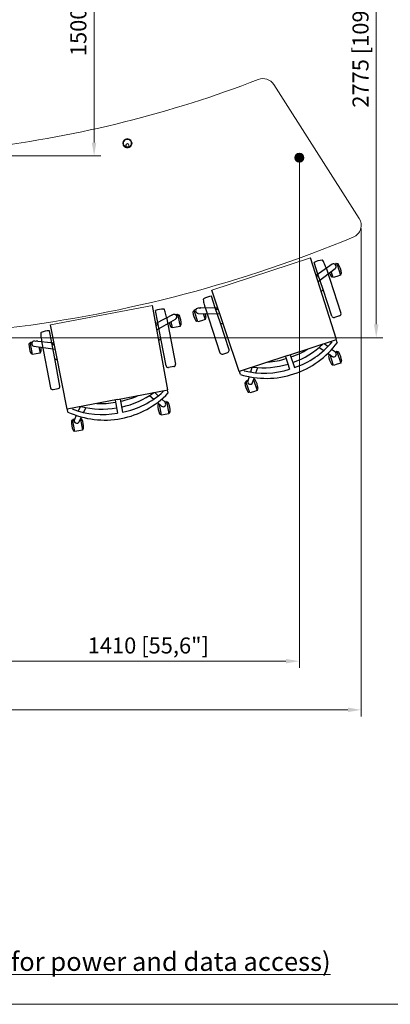
# Model space of a CAD drawing. Units: millimetres. Extents: x 470 to 882, y 3 to 283.
# Drawn here: x 606 to 675, y 3 to 188 of the extents above; entities that cross this region are included whole.
import ezdxf

# ---------------------------------------------------------------- set-up
doc = ezdxf.new("R2010")
doc.units = ezdxf.units.MM
doc.header["$PDSIZE"] = -1
for name, color, linetype in [('D2_GRAPHIK', 179, 'Continuous'), ('DIMENSIONS', 7, 'Continuous'), ('FRMT__TEXT', 7, 'Continuous')]:
    doc.layers.add(name, color=color, linetype=linetype)
doc.layers.add('FRMT__FRAME', color=144, linetype='Continuous', lineweight=15)
doc.styles.add('SLDTEXTSTYLE0', font='arial.ttf')
doc.styles.get("Standard").update_dxf_attribs({"font": 'arial.ttf'})
doc.dimstyles.new('ISO-25 - ab', dxfattribs={"dimtxt": 3, "dimasz": 2.5, "dimexe": 1.25, "dimexo": 0.625, "dimtad": 1, "dimdec": 0, "dimlfac": 25, "dimrnd": 5, "dimzin": 1, "dimtxsty": 'Standard', "dimcen": 2.5, "dimadec": 0, "dimazin": 0, "dimtfac": 1, "dimtdec": 0, "dimtmove": 0, "dimatfit": 3, "dimfxl": 1, "dimlwd": 15, "dimlwe": 15, "dimarcsym": 0})

# ---------------------------------------------------------------- blocks, each defined once
blk = doc.blocks.new('*D34')
at = {"layer": 'Defpoints', "color": 0, "lineweight": 15, "transparency": 16777216}
for p in [(574.08, 222.26), (574.08, 162.22), (619.96, 162.22)]:
    blk.add_point(p, dxfattribs=at)
at = {"layer": 'DIMENSIONS', "color": 0, "lineweight": 15, "transparency": 16777216}
for p, q in [((574.71, 222.26), (621.21, 222.26)), ((619.96, 219.76), (619.96, 164.72)), ((574.71, 162.22), (621.21, 162.22))]:
    blk.add_line(p, q, dxfattribs=at)
for points in [[(619.54, 219.76), (620.37, 219.76), (619.96, 222.26)], [(619.54, 164.72), (620.37, 164.72), (619.96, 162.22)]]:
    blk.add_solid(points, dxfattribs=at)
at = {"layer": 'DIMENSIONS', "color": 0, "lineweight": 15, "transparency": 16777216, "insert": (617.41, 192.24), "char_height": 3, "attachment_point": 5, "rotation": 90}
blk.add_mtext('1500 [59,1"]', dxfattribs=at)
blk = doc.blocks.new('*D39')
at = {"layer": 'Defpoints', "color": 0, "lineweight": 15, "transparency": 16777216}
for p in [(478.28, 149.25), (669.89, 149.25), (669.89, 58.57)]:
    blk.add_point(p, dxfattribs=at)
at = {"layer": 'DIMENSIONS', "color": 0, "lineweight": 15, "transparency": 16777216}
for p, q in [((478.28, 148.63), (478.28, 57.32)), ((669.89, 148.63), (669.89, 57.32)), ((480.78, 58.57), (667.39, 58.57))]:
    blk.add_line(p, q, dxfattribs=at)
for points in [[(480.78, 58.99), (480.78, 58.15), (478.28, 58.57)], [(667.39, 58.99), (667.39, 58.15), (669.89, 58.57)]]:
    blk.add_solid(points, dxfattribs=at)
at = {"layer": 'DIMENSIONS', "color": 0, "lineweight": 15, "transparency": 16777216, "insert": (574.08, 61.12), "char_height": 3, "attachment_point": 5}
blk.add_mtext('4790 [188,6"]', dxfattribs=at)
blk = doc.blocks.new('D2_3110')
at = {"layer": 'D2_GRAPHIK', "color": 7}
for p, q in [((-0.2973, -0.113), (-0.2974, 0.1099)), ((-0.287, 0.12), (-0.2624, 0.12)), ((-0.2524, 0.1099), (-0.2524, -0.021)), ((0.2524, 0.1099), (0.2524, -0.021)), ((0.287, 0.12), (0.2624, 0.12)), ((0.2973, -0.113), (0.2974, 0.1099)), ((-0.2524, -0.021), (-0.2524, -0.0964)), ((0.2524, -0.021), (0.2524, -0.0964)), ((-0.2419, -0.0835), (-0.2423, -0.0837)), ((-0.2524, -0.0964), (-0.2524, -0.1538)), ((0.2524, -0.0964), (0.2524, -0.1538))]:
    blk.add_line(p, q, dxfattribs=at)
for centre, radius, start, end in [((-0.2875, 0.1101), 0.00989, 86.7578, 181.1658), ((-0.2625, 0.1098), 0.0102, 0.3172, 89.8044), ((0.2625, 0.1098), 0.0102, 90.1956, 179.6828), ((0.2875, 0.1101), 0.00989, 358.8342, 93.2422), ((0.0013, -0.4073), 0.4623, 121.6684, 123.2685), ((-0.0013, -0.4073), 0.4623, 56.7315, 58.3316), ((-0.2432, -0.0964), 0.00927, 151.2829, 179.97), ((-0.2317, -0.1044), 0.0232, 117.0774, 148.4081), ((0.2317, -0.1044), 0.0232, 31.5919, 62.9226), ((-0.0345, -0.112), 0.2628, 180.203, 183.3316), ((-0.2281, -0.1275), 0.0687, 179.836, 189.6076), ((0.2281, -0.1275), 0.0687, 350.3924, 0.164), ((0.0345, -0.112), 0.2628, 356.6684, 359.797), ((-0.2219, -0.1319), 0.0744, 185.4562, 194.2254), ((-0.29, -0.1492), 0.00412, 193.7196, 251.8259), ((-0.2702, -0.0558), 0.0996, 257.7983, 280.2892), ((0.2702, -0.0558), 0.0996, 259.7108, 282.2017), ((0.29, -0.1492), 0.00412, 288.1741, 346.2804), ((0.2219, -0.1319), 0.0744, 345.7746, 354.5438)]:
    blk.add_arc(centre, radius, start, end, dxfattribs=at)
blk = doc.blocks.new('D2_EC_180')
at = {"lineweight": 15}
blk.add_line((-0.2426, -0.1804), (0.2426, -0.1804), dxfattribs=at)
at = {"layer": 'D2_GRAPHIK', "color": 0}
for p, q in [((-0.2237, 0.328), (-0.226, 0.328)), ((-0.2237, 0.2803), (-0.2237, 0.3323)), ((-0.2237, 0.3323), (-0.2058, 0.3322)), ((-0.2058, 0.3322), (-0.1879, 0.3323)), ((-0.1879, 0.3323), (-0.1879, 0.2803)), ((-0.1879, 0.328), (-0.1856, 0.328)), ((0.1877, 0.328), (0.1854, 0.328)), ((0.1877, 0.2803), (0.1877, 0.3323)), ((0.1877, 0.3323), (0.2056, 0.3322)), ((0.2056, 0.3322), (0.2236, 0.3323)), ((0.2236, 0.3323), (0.2236, 0.2803)), ((0.2236, 0.328), (0.2259, 0.328)), ((-0.226, 0.2775), (-0.2233, 0.2775)), ((-0.1809, 0.2703), (-0.1962, 0.2904)), ((-0.1879, 0.2803), (-0.1879, 0.2795)), ((-0.1856, 0.2775), (-0.1864, 0.2775)), ((-0.0118, 0.222), (-0.0118, 0.2844)), ((0.0118, 0.222), (0.0118, 0.2844)), ((0.1962, 0.2904), (0.1809, 0.2703)), ((0.1854, 0.2775), (0.1864, 0.2775)), ((0.1878, 0.2794), (0.1877, 0.2803)), ((0.2259, 0.2775), (0.2232, 0.2775)), ((-0.2383, 0.236), (-0.2383, 0.222)), ((-0.2135, 0.2733), (-0.2203, 0.2733)), ((-0.2156, 0.2763), (-0.2032, 0.2585)), ((-0.1906, 0.2403), (-0.1779, 0.222)), ((-0.1511, 0.2312), (-0.1668, 0.2517)), ((0.1668, 0.2517), (0.1511, 0.2312)), ((0.1779, 0.222), (0.1906, 0.2403)), ((0.2032, 0.2585), (0.2156, 0.2763)), ((0.2202, 0.2733), (0.2135, 0.2733)), ((0.2383, 0.236), (0.2383, 0.222)), ((-0.2398, 0.222), (-0.2426, -0.1804)), ((0, 0.222), (-0.2398, 0.222)), ((-0.2166, 0.2255), (-0.2166, 0.222)), ((0, 0.222), (0.2398, 0.222)), ((0.2166, 0.2255), (0.2166, 0.222)), ((0.2398, 0.222), (0.2426, -0.1804)), ((-0.3509, -0.0633), (-0.3532, -0.0633)), ((-0.3509, -0.111), (-0.3509, -0.0591)), ((-0.3509, -0.0591), (-0.3329, -0.0591)), ((-0.2418, -0.0637), (-0.3368, -0.0968)), ((-0.3329, -0.0591), (-0.315, -0.0591)), ((-0.315, -0.0591), (-0.315, -0.0892)), ((-0.315, -0.0633), (-0.3127, -0.0633)), ((0.3368, -0.0968), (0.2418, -0.0637)), ((0.3149, -0.0633), (0.3126, -0.0633)), ((0.3149, -0.0892), (0.3149, -0.0591)), ((0.3149, -0.0591), (0.3328, -0.0591)), ((0.3328, -0.0591), (0.3507, -0.0591)), ((0.3507, -0.0591), (0.3507, -0.111)), ((0.3507, -0.0633), (0.353, -0.0633)), ((-0.3532, -0.1138), (-0.3505, -0.1138)), ((-0.3396, -0.1181), (-0.3475, -0.1181)), ((-0.3294, -0.1196), (-0.242, -0.0933)), ((-0.3184, -0.1181), (-0.3241, -0.1181)), ((0.242, -0.0933), (0.3294, -0.1196)), ((0.3241, -0.1181), (0.3183, -0.1181)), ((0.3473, -0.1181), (0.3396, -0.1181)), ((0.353, -0.1138), (0.3503, -0.1138))]:
    blk.add_line(p, q, dxfattribs=at)
for centre, radius, start, end in [((-0.1332, 0.3028), 0.1, 167.6925, 192.3075), ((-0.226, 0.323), 0.005, 90, 167.6925), ((-0.1856, 0.323), 0.005, 12.3075, 90), ((-0.2784, 0.3028), 0.1, 347.6925, 12.3075), ((0.2782, 0.3028), 0.1, 167.6925, 192.3075), ((0.1854, 0.323), 0.005, 90, 167.6925), ((0.2259, 0.323), 0.005, 12.3075, 90), ((0.1331, 0.3028), 0.1, 347.6925, 12.3075), ((0.0006, -0.1003), 0.4127, 90.0879, 125.3994), ((-0.226, 0.2825), 0.005, 192.3075, 270), ((-0.214, 0.2803), 0.00974, 179.9924, 214.8172), ((-0.2057, 0.2832), 0.012, 37.2448, 214.7552), ((-0.0105, -0.1055), 0.3899, 90.193, 121.9115), ((-0.1856, 0.2825), 0.005, 270, 347.6925), ((-0.0006, -0.1003), 0.4127, 54.6006, 89.9121), ((0.0105, -0.1055), 0.3899, 58.0885, 89.807), ((0.1854, 0.2825), 0.005, 192.3075, 270), ((0.2057, 0.2832), 0.012, 325.2448, 142.7552), ((0.2138, 0.2803), 0.00974, 325.1828, 0.0076), ((0.2259, 0.2825), 0.005, 270, 347.6925), ((-0.218, 0.2775), 0.00489, 214.8172, 241.0059), ((0.0006, -0.1526), 0.4127, 91.7288, 114.8153), ((-0.0105, -0.1578), 0.3899, 90.193, 103.0753), ((-0.0006, -0.1526), 0.4127, 65.1847, 88.2712), ((0.0105, -0.1578), 0.3899, 76.9247, 89.807), ((0.2178, 0.2775), 0.00489, 298.9941, 325.1828), ((-0.2604, -0.0886), 0.1, 167.6925, 192.3075), ((-0.3532, -0.0683), 0.005, 90, 167.6925), ((-0.3127, -0.0683), 0.005, 12.3075, 90), ((-0.4055, -0.0886), 0.1, 1.5147, 12.3075), ((0.4054, -0.0886), 0.1, 167.6925, 178.4539), ((0.3126, -0.0683), 0.005, 90, 167.6925), ((0.353, -0.0683), 0.005, 12.3075, 90), ((0.2602, -0.0886), 0.1, 347.6925, 12.3075), ((-0.3532, -0.1088), 0.005, 192.3075, 270), ((-0.3411, -0.111), 0.00974, 179.9924, 214.8172), ((-0.3451, -0.1138), 0.00489, 214.8172, 241.0059), ((-0.3329, -0.1082), 0.012, 109.2448, 286.7552), ((-0.3208, -0.1138), 0.00489, 298.9941, 325.1828), ((-0.3248, -0.111), 0.00974, 325.1828, 331.3834), ((0.3246, -0.111), 0.00974, 208.2347, 214.8172), ((0.3206, -0.1138), 0.00489, 214.8172, 241.0059), ((0.3329, -0.1082), 0.012, 253.2448, 70.7552), ((0.345, -0.1138), 0.00489, 298.9941, 325.1828), ((0.341, -0.111), 0.00974, 325.1828, 0.0076), ((0.353, -0.1088), 0.005, 270, 347.6925)]:
    blk.add_arc(centre, radius, start, end, dxfattribs=at)
blk = doc.blocks.new('*D46')
at = {"layer": 'Defpoints', "color": 0, "lineweight": 15, "transparency": 16777216}
for p in [(536.54, 239.25), (574.08, 128.22), (672.69, 128.22)]:
    blk.add_point(p, dxfattribs=at)
at = {"layer": 'DIMENSIONS', "color": 0, "lineweight": 15, "transparency": 16777216}
for p, q in [((537.17, 239.25), (673.94, 239.25)), ((672.69, 236.75), (672.69, 130.72)), ((574.71, 128.22), (673.94, 128.22))]:
    blk.add_line(p, q, dxfattribs=at)
for points in [[(672.27, 236.75), (673.11, 236.75), (672.69, 239.25)], [(672.27, 130.72), (673.11, 130.72), (672.69, 128.22)]]:
    blk.add_solid(points, dxfattribs=at)
at = {"layer": 'DIMENSIONS', "color": 0, "lineweight": 15, "transparency": 16777216, "insert": (670.14, 183.73), "char_height": 3, "attachment_point": 5, "rotation": 90}
blk.add_mtext('2775 [109,3"]', dxfattribs=at)
blk = doc.blocks.new('*D53')
at = {"layer": 'Defpoints', "color": 0, "lineweight": 15, "transparency": 16777216}
for p in [(658.32, 161.89), (601.86, 134.92), (601.86, 67.68)]:
    blk.add_point(p, dxfattribs=at)
at = {"layer": 'DIMENSIONS', "color": 0, "lineweight": 15, "transparency": 16777216}
for p, q in [((658.32, 161.27), (658.32, 66.43)), ((601.86, 134.29), (601.86, 66.43)), ((655.82, 67.68), (604.36, 67.68))]:
    blk.add_line(p, q, dxfattribs=at)
for points in [[(604.36, 68.1), (604.36, 67.26), (601.86, 67.68)], [(655.82, 68.1), (655.82, 67.26), (658.32, 67.68)]]:
    blk.add_solid(points, dxfattribs=at)
at = {"layer": 'DIMENSIONS', "color": 0, "lineweight": 15, "transparency": 16777216, "insert": (630.09, 70.23), "char_height": 3, "attachment_point": 5}
blk.add_mtext('1410 [55,6"]', dxfattribs=at)

msp = doc.modelspace()

# ---------------------------------------------------------------- hatches: boundary and pattern name
at = {"layer": 'DIMENSIONS', "lineweight": 15}
h = msp.add_hatch(dxfattribs=at)
h.set_pattern_fill('ANSI31', color=1, scale=0.05)
h.set_pattern_definition([(45, (147.68628, -84.84931), (-0.1122532, 0.1122532), [])])
edge = h.paths.add_edge_path()
edge.add_arc((658.316, 161.892), 0.836, 0, 360)

# ---------------------------------------------------------------- linework, layer by layer
at = {"color": 7, "linetype": 'Continuous', "lineweight": 15}
for p, q in [((669.509, 150.54), (653.545, 175.594)), ((625.898, 163.943), (625.898, 164.246)), ((625.898, 164.246), (625.938, 164.246)), ((625.938, 164.246), (625.938, 163.943)), ((626.478, 164.246), (626.438, 164.246)), ((626.438, 163.943), (626.438, 164.246)), ((626.478, 164.246), (626.478, 163.943)), ((625.898, 163.943), (625.938, 163.943)), ((626.478, 163.943), (626.438, 163.943))]:
    msp.add_line(p, q, dxfattribs=at)
msp.add_circle((626.188, 164.604), 0.86, dxfattribs=at)
for centre, radius, start, end in [((574.084, 374.063), 211.843, 276.98167, 291.18893), ((651.521, 174.304), 2.4, 32.50584, 111.18893), ((626.188, 164.604), 0.721, 293.70177, 246.29823), ((626.188, 164.246), 0.29, 0, 180), ((626.188, 164.246), 0.25, 0, 180), ((626.188, 164.604), 0.848, 249.06941, 290.93059), ((626.188, 164.604), 0.7, 249.07517, 290.92483), ((667.485, 149.251), 2.4, 292.56112, 32.50584), ((574.084, 374.063), 245.843, 276.98166, 292.56112)]:
    msp.add_arc(centre, radius, start, end, dxfattribs=at)
for points, knots in [([(625.885, 163.812), (625.885, 163.813), (625.886, 163.821), (625.888, 163.845), (625.893, 163.891), (625.896, 163.926), (625.898, 163.943)], [0, 0, 0, 0, 0.0358449, 0.349282, 0.6768926, 1, 1, 1, 1]), ([(625.938, 163.857), (625.938, 163.85), (625.937, 163.838), (625.928, 163.823), (625.917, 163.813), (625.903, 163.809), (625.893, 163.809), (625.887, 163.811), (625.885, 163.812)], [0, 0, 0, 0, 0.24827518, 0.43231504, 0.61722497, 0.78124782, 0.93198928, 1, 1, 1, 1]), ([(625.938, 163.943), (625.938, 163.93), (625.938, 163.904), (625.938, 163.875), (625.938, 163.861), (625.938, 163.857)], [0, 0, 0, 0, 0.3948992, 0.790572, 1, 1, 1, 1]), ([(626.438, 163.857), (626.438, 163.861), (626.438, 163.875), (626.438, 163.904), (626.438, 163.93), (626.438, 163.943)], [0, 0, 0, 0, 0.209428, 0.6051008, 1, 1, 1, 1]), ([(626.491, 163.812), (626.487, 163.811), (626.479, 163.808), (626.467, 163.81), (626.456, 163.816), (626.447, 163.825), (626.44, 163.838), (626.438, 163.849), (626.438, 163.855), (626.438, 163.857)], [0, 0, 0, 0, 0.1479589, 0.2959709, 0.4436292, 0.5975799, 0.7652953, 0.9561554, 1, 1, 1, 1]), ([(626.478, 163.943), (626.48, 163.926), (626.484, 163.891), (626.488, 163.846), (626.49, 163.823), (626.491, 163.814), (626.491, 163.813), (626.491, 163.812)], [0, 0, 0, 0, 0.3230062, 0.6505143, 0.9439862, 0.9641663, 1, 1, 1, 1])]:
    msp.add_open_spline(points, degree=3, knots=knots, dxfattribs=at)
at = {"layer": 'DIMENSIONS', "color": 1, "lineweight": 15}
msp.add_circle((658.316, 161.892), 0.836, dxfattribs=at)
at = {"layer": 'FRMT__FRAME', "lineweight": 15}
msp.add_line((469.749, 3.466), (882.499, 3.466), dxfattribs=at)

# ---------------------------------------------------------------- block references
at = {"color": 7, "linetype": 'Continuous', "lineweight": 15}
for name, p, xscale, yscale, zscale, rotation in [('D2_EC_180', (653.411, 133.297), 39.99999999999998, 39.99999999999998, 39.99999999999998, 198.1682286696826), ('D2_3110', (653.411, 133.297), 39.99999999999998, 39.99999999999998, 39.99999999999998, 198.1682286696826), ('D2_EC_180', (622.676, 125.364), 39.99999999999996, 39.99999999999996, 39.99999999999996, 190.7889322774844), ('D2_3110', (622.676, 125.364), 39.99999999999996, 39.99999999999996, 39.99999999999996, 190.7889322774844)]:
    msp.add_blockref(name, p, dxfattribs=dict(at, xscale=xscale, yscale=yscale, zscale=zscale, rotation=rotation))

# ---------------------------------------------------------------- texts
at = {"layer": 'FRMT__TEXT', "lineweight": 15, "insert": (481.381, 13.219), "char_height": 3.5, "width": 214.43218, "attachment_point": 1, "style": 'SLDTEXTSTYLE0'}
msp.add_mtext('{\\L\\C1;Recommended Floor Grommet positions shown in red (for power and data access) }', dxfattribs=at)

# ---------------------------------------------------------------- dimensions: what is measured, and where the dimension line sits
at = {"layer": 'DIMENSIONS', "lineweight": 15}
for base, p1, p2, picture, middle in [((672.69, 128.22), (536.544, 239.247), (574.084, 128.22), '*D46', (670.142, 183.734)), ((619.956, 162.22), (574.084, 222.261), (574.084, 162.22), '*D34', (617.409, 192.24))]:
    dim = msp.add_linear_dim(base=base, p1=p1, p2=p2, angle=90, dimstyle='ISO-25 - ab', dxfattribs=at)
    dim.commit()
    dim.dimension.update_dxf_attribs({"geometry": picture, "text_midpoint": middle})
at = {"layer": 'DIMENSIONS', "color": 1, "lineweight": 15}
dim = msp.add_linear_dim(base=(601.859, 67.679), p1=(658.316, 161.892), p2=(601.859, 134.916), dimstyle='ISO-25 - ab', dxfattribs=at)
dim.commit()
dim.dimension.update_dxf_attribs({"geometry": '*D53', "text_midpoint": (630.088, 70.227)})
at = {"layer": 'DIMENSIONS', "lineweight": 15}
dim = msp.add_linear_dim(base=(669.885, 58.571), p1=(478.284, 149.25), p2=(669.885, 149.251), dimstyle='ISO-25 - ab', dxfattribs=at)
dim.commit()
dim.dimension.update_dxf_attribs({"geometry": '*D39', "text_midpoint": (574.085, 61.118)})

doc.saveas('drawing.dxf')
